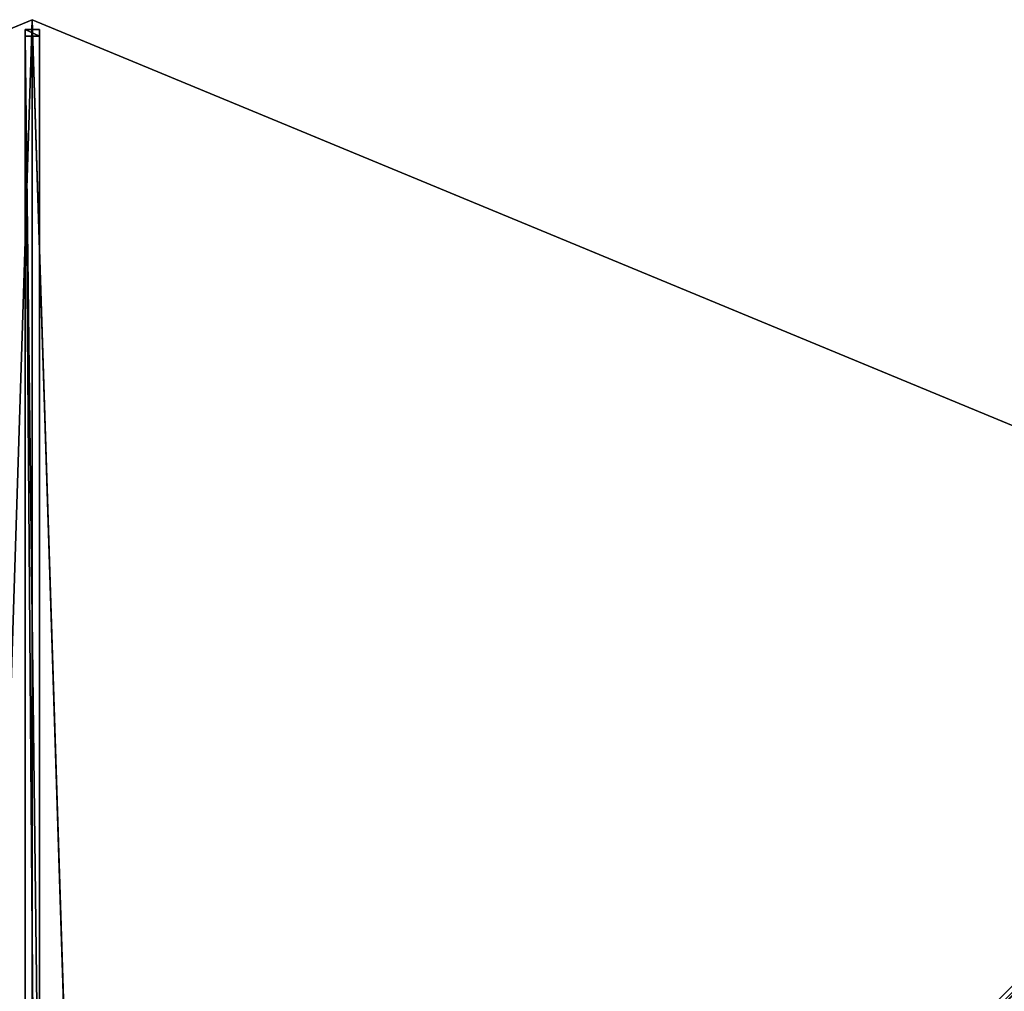
# Model space of a CAD drawing. Units: centimetres. Extents: x -275 to 275, y -275 to 275.
# Drawn here: x -2 to 137, y 138 to 275 of the extents above; entities that cross this region are included whole.
import ezdxf

# ---------------------------------------------------------------- set-up
doc = ezdxf.new("R2010")
doc.units = ezdxf.units.CM
doc.layers.get('0').update_dxf_attribs({"color": 144})

# ---------------------------------------------------------------- blocks, each defined once
blk = doc.blocks.new('Streben. May Parasols_ www.may-online.com')
for p, q in [((0, 255.74, 245.4), (0, 275, 240)), ((0, 226.85, 253.49), (0, 275, 240)), ((-1, 273.64, 239.97), (-1, 272.7, 236.6)), ((1, 273.64, 239.97), (-1, 273.64, 239.97)), ((-1, 13.66, 312.82), (-1, 273.64, 239.97)), ((-1, 272.7, 236.6), (1, 272.7, 236.6)), ((-1, 105.15, 283.55), (-1, 272.7, 236.6)), ((1, 272.7, 236.6), (1, 273.64, 239.97)), ((1, 13.66, 312.82), (1, 273.64, 239.97)), ((1, 105.15, 283.55), (1, 272.7, 236.6)), ((0, 226.85, 253.49), (0, 255.74, 245.4)), ((0, 15.02, 312.86), (0, 226.85, 253.49))]:
    blk.add_line(p, q)
mesh = blk.add_polyface()
corners = [(-1, 273.64, 239.97), (1, 272.7, 236.6), (-1, 272.7, 236.6), (1, 273.64, 239.97)]
mesh.append_faces([[corners[k] for k in face] for face in [(0, 1, 2), (1, 0, 3)]], dxfattribs={"vtx0": -1})
mesh = blk.add_polyface()
corners = [(-1, 13.66, 312.82), (-1, 105.15, 283.55), (-1, 12.71, 309.45), (-1, 273.64, 239.97), (-1, 272.7, 236.6)]
mesh.append_faces([[corners[k] for k in face] for face in [(0, 1, 2), (1, 3, 4)]], dxfattribs={"vtx0": -1})
mesh.append_faces([[corners[k] for k in face] for face in [(1, 0, 3)]], dxfattribs={"vtx0": -1, "vtx2": -1})
mesh = blk.add_polyface()
corners = [(1, 13.66, 312.82), (-1, 273.64, 239.97), (-1, 13.66, 312.82), (1, 273.64, 239.97)]
mesh.append_faces([[corners[k] for k in face] for face in [(0, 1, 2), (1, 0, 3)]], dxfattribs={"vtx0": -1})
mesh = blk.add_polyface()
corners = [(-1, 272.7, 236.6), (1, 105.15, 283.55), (-1, 105.15, 283.55), (1, 272.7, 236.6)]
mesh.append_faces([[corners[k] for k in face] for face in [(0, 1, 2), (1, 0, 3)]], dxfattribs={"vtx0": -1})
mesh = blk.add_polyface()
corners = [(1, 105.15, 283.55), (1, 13.66, 312.82), (1, 12.71, 309.45), (1, 273.64, 239.97), (1, 272.7, 236.6)]
mesh.append_faces([[corners[k] for k in face] for face in [(0, 1, 2), (3, 0, 4)]], dxfattribs={"vtx0": -1})
mesh.append_faces([[corners[k] for k in face] for face in [(1, 0, 3)]], dxfattribs={"vtx0": -1, "vtx1": -1})
mesh = blk.add_polyface()
corners = [(8.95, 10.36, 312.82), (73.65, 75.06, 283.55), (8.28, 9.7, 309.45), (192.79, 194.2, 239.97), (192.12, 193.53, 236.6)]
mesh.append_faces([[corners[k] for k in face] for face in [(0, 1, 2), (1, 3, 4)]], dxfattribs={"vtx0": -1})
mesh.append_faces([[corners[k] for k in face] for face in [(1, 0, 3)]], dxfattribs={"vtx0": -1, "vtx2": -1})
mesh = blk.add_polyface()
corners = [(10.36, 8.95, 312.82), (192.79, 194.2, 239.97), (8.95, 10.36, 312.82), (194.2, 192.79, 239.97)]
mesh.append_faces([[corners[k] for k in face] for face in [(0, 1, 2), (1, 0, 3)]], dxfattribs={"vtx0": -1})
mesh = blk.add_polyface()
corners = [(194.2, 192.79, 239.97), (75.06, 73.65, 283.55), (193.53, 192.12, 236.6), (10.36, 8.95, 312.82), (9.7, 8.28, 309.45)]
mesh.append_faces([[corners[k] for k in face] for face in [(0, 1, 2), (1, 3, 4)]], dxfattribs={"vtx0": -1})
mesh.append_faces([[corners[k] for k in face] for face in [(1, 0, 3)]], dxfattribs={"vtx0": -1, "vtx2": -1})
mesh = blk.add_polyface()
corners = [(192.12, 193.53, 236.6), (75.06, 73.65, 283.55), (73.65, 75.06, 283.55), (193.53, 192.12, 236.6)]
mesh.append_faces([[corners[k] for k in face] for face in [(0, 1, 2), (1, 0, 3)]], dxfattribs={"vtx0": -1})
blk = doc.blocks.new('Membrane. May Parasols_ www.may-online.com')
for p, q in [((0, 275, 240), (-194.45, 194.45, 240)), ((0, 275, 239.99), (-194.45, 194.45, 239.99)), ((0, 275, 240), (0, 12, 313.7)), ((194.45, 194.45, 240), (0, 275, 240)), ((0, 275, 239.99), (0, 12, 313.69)), ((194.45, 194.45, 239.99), (0, 275, 239.99)), ((0, 275, 240), (0, 275, 239.99))]:
    blk.add_line(p, q)
mesh = blk.add_polyface()
corners = [(-8.49, 8.49, 313.7), (0, 275, 240), (-194.45, 194.45, 240), (0, 12, 313.7)]
mesh.append_faces([[corners[k] for k in face] for face in [(0, 1, 2), (1, 0, 3)]], dxfattribs={"vtx0": -1})
mesh = blk.add_polyface()
corners = [(0, 275, 239.99), (-8.48, 8.48, 313.69), (-194.45, 194.45, 239.99), (0, 12, 313.69)]
mesh.append_faces([[corners[k] for k in face] for face in [(0, 1, 2), (1, 0, 3)]], dxfattribs={"vtx0": -1})
mesh = blk.add_polyface()
corners = [(-194.45, 194.45, 240), (0, 275, 239.99), (-194.45, 194.45, 239.99), (0, 275, 240)]
mesh.append_faces([[corners[k] for k in face] for face in [(0, 1, 2), (1, 0, 3)]], dxfattribs={"vtx0": -1})
mesh = blk.add_polyface()
corners = [(8.49, 8.49, 313.7), (0, 275, 240), (0, 12, 313.7), (194.45, 194.45, 240)]
mesh.append_faces([[corners[k] for k in face] for face in [(0, 1, 2), (1, 0, 3)]], dxfattribs={"vtx0": -1})
mesh = blk.add_polyface()
corners = [(0, 275, 239.99), (8.48, 8.48, 313.69), (0, 12, 313.69), (194.45, 194.45, 239.99)]
mesh.append_faces([[corners[k] for k in face] for face in [(0, 1, 2), (1, 0, 3)]], dxfattribs={"vtx0": -1})
mesh = blk.add_polyface()
corners = [(0, 275, 240), (194.45, 194.45, 239.99), (0, 275, 239.99), (194.45, 194.45, 240)]
mesh.append_faces([[corners[k] for k in face] for face in [(0, 1, 2), (1, 0, 3)]], dxfattribs={"vtx0": -1})
mesh = blk.add_polyface()
corners = [(0, 275, 239.99), (0, 12, 313.7), (0, 12, 313.69), (0, 275, 240)]
mesh.append_faces([[corners[k] for k in face] for face in [(0, 1, 2), (1, 0, 3)]], dxfattribs={"vtx0": -1})
mesh = blk.add_polyface()
corners = [(194.45, 194.45, 239.99), (12, 0, 313.69), (8.48, 8.48, 313.69), (275, 0, 239.99)]
mesh.append_faces([[corners[k] for k in face] for face in [(0, 1, 2), (1, 0, 3)]], dxfattribs={"vtx0": -1})
mesh = blk.add_polyface()
corners = [(8.48, 8.48, 313.69), (194.45, 194.45, 240), (194.45, 194.45, 239.99), (8.49, 8.49, 313.7)]
mesh.append_faces([[corners[k] for k in face] for face in [(0, 1, 2), (1, 0, 3)]], dxfattribs={"vtx0": -1})
mesh = blk.add_polyface()
corners = [(12, 0, 313.7), (194.45, 194.45, 240), (8.49, 8.49, 313.7), (275, 0, 240)]
mesh.append_faces([[corners[k] for k in face] for face in [(0, 1, 2), (1, 0, 3)]], dxfattribs={"vtx0": -1})
blk = doc.blocks.new('SCHATTELLO_round_SG5500')
at = {"color": 7}
for name in ['Streben. May Parasols_ www.may-online.com', 'Membrane. May Parasols_ www.may-online.com']:
    blk.add_blockref(name, (0, 0), dxfattribs=at)

msp = doc.modelspace()

# ---------------------------------------------------------------- block references
msp.add_blockref('SCHATTELLO_round_SG5500', (0, 0))

doc.saveas('drawing.dxf')
